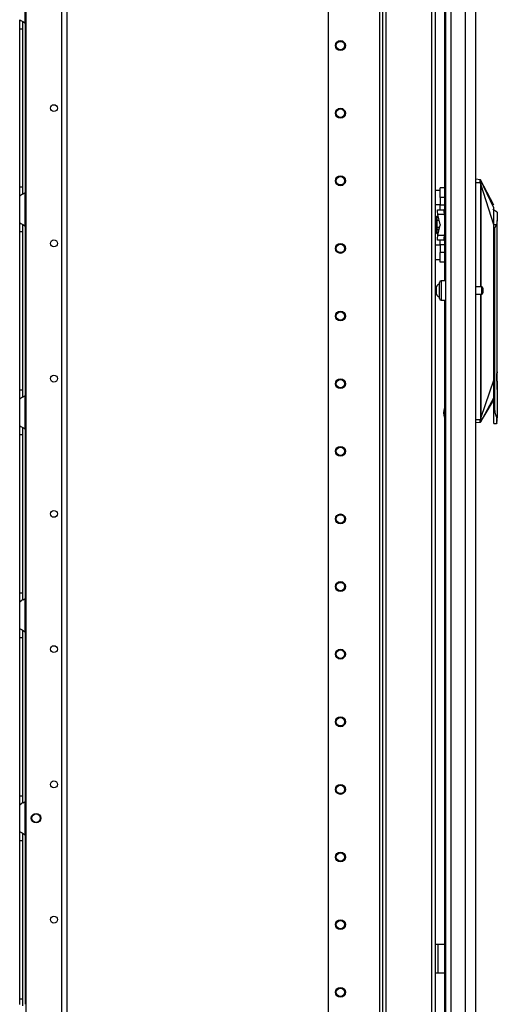
# Model space of a CAD drawing. Extents: x -251 to 39, y -63 to 179.
# Drawn here: x -49 to -36, y 35 to 61 of the extents above; entities that cross this region are included whole.
import ezdxf

# ---------------------------------------------------------------- set-up
doc = ezdxf.new("R2010")
doc.units = 0
doc.header["$MEASUREMENT"] = 0
doc.layers.add('TFR-TRI', color=7, linetype='CONTINUOUS')

msp = doc.modelspace()

# ---------------------------------------------------------------- linework, layer by layer
at = {"layer": 'TFR-TRI', "color": 173, "linetype": 'CONTINUOUS'}
for p, q in [((-39.247, 94.953), (-39.247, 11.378)), ((-39.152, 11.378), (-39.152, 94.953)), ((-37.87, 13.66), (-37.87, 94.953)), ((-39.325, 94.35), (-39.325, 11.378)), ((-40.648, 94.003), (-40.648, 11.575)), ((-37.965, 13.489), (-37.965, 92.843))]:
    msp.add_line(p, q, dxfattribs=at)
at = {"layer": 'TFR-TRI', "color": 72, "linetype": 'CONTINUOUS'}
for p, q in [((-36.827, 12.969), (-36.827, 94.684)), ((-37.638, 93.334), (-37.638, 54.076)), ((-37.614, 92.499), (-37.614, 12.969)), ((-37.477, 92.499), (-37.477, 12.969)), ((-37.103, 92.509), (-37.103, 12.969)), ((-37.638, 53.577), (-37.638, 13.496))]:
    msp.add_line(p, q, dxfattribs=at)
at = {"layer": 'TFR-TRI', "color": 87, "linetype": 'CONTINUOUS'}
for p, q in [((-47.551, 92.858), (-47.551, 13.659)), ((-47.414, 92.858), (-47.414, 13.659)), ((-48.479, 92.661), (-48.479, 13.856))]:
    msp.add_line(p, q, dxfattribs=at)
at = {"layer": 'TFR-TRI', "color": 155, "linetype": 'CONTINUOUS'}
for p, q in [((-48.496, 60.747), (-48.496, 61.615)), ((-48.634, 60.835), (-48.627, 60.828)), ((-48.634, 60.755), (-48.634, 60.835)), ((-48.634, 60.602), (-48.634, 60.755)), ((-48.627, 60.828), (-48.605, 60.815)), ((-48.605, 60.815), (-48.572, 60.798)), ((-48.572, 60.798), (-48.536, 60.777)), ((-48.555, 60.701), (-48.555, 60.781)), ((-48.555, 60.602), (-48.555, 60.701)), ((-48.536, 60.777), (-48.496, 60.747)), ((-48.496, 60.747), (-48.496, 56.362)), ((-48.634, 56.508), (-48.634, 60.602)), ((-48.634, 60.602), (-48.555, 60.602)), ((-48.555, 56.508), (-48.555, 60.602)), ((-48.634, 56.355), (-48.634, 56.508)), ((-48.634, 56.508), (-48.555, 56.508)), ((-48.634, 56.275), (-48.634, 56.355)), ((-48.568, 56.314), (-48.592, 56.301)), ((-48.543, 56.328), (-48.568, 56.314)), ((-48.555, 56.406), (-48.555, 56.508)), ((-48.555, 56.325), (-48.555, 56.406)), ((-48.543, 56.328), (-48.496, 56.363)), ((-48.496, 55.495), (-48.496, 56.363)), ((-48.631, 56.279), (-48.634, 56.275)), ((-48.634, 55.583), (-48.634, 56.275)), ((-48.623, 56.285), (-48.631, 56.279)), ((-48.623, 56.285), (-48.592, 56.301)), ((-48.634, 55.583), (-48.627, 55.576)), ((-48.634, 55.503), (-48.634, 55.583)), ((-48.627, 55.576), (-48.605, 55.563)), ((-48.605, 55.563), (-48.572, 55.546)), ((-48.634, 55.35), (-48.634, 55.503)), ((-48.634, 51.256), (-48.634, 55.35)), ((-48.634, 55.35), (-48.555, 55.35)), ((-48.572, 55.546), (-48.536, 55.525)), ((-48.555, 55.449), (-48.555, 55.529)), ((-48.555, 55.35), (-48.555, 55.449)), ((-48.555, 51.256), (-48.555, 55.35)), ((-48.536, 55.525), (-48.496, 55.495)), ((-48.496, 55.494), (-48.496, 51.112)), ((-48.634, 51.103), (-48.634, 51.256)), ((-48.634, 51.256), (-48.555, 51.256)), ((-48.555, 51.154), (-48.555, 51.256)), ((-48.634, 51.023), (-48.634, 51.103)), ((-48.631, 51.027), (-48.634, 51.023)), ((-48.634, 50.331), (-48.634, 51.023)), ((-48.623, 51.033), (-48.631, 51.027)), ((-48.623, 51.033), (-48.592, 51.049)), ((-48.568, 51.062), (-48.592, 51.049)), ((-48.543, 51.076), (-48.568, 51.062)), ((-48.555, 51.073), (-48.555, 51.154)), ((-48.543, 51.076), (-48.496, 51.111)), ((-48.496, 50.243), (-48.496, 51.111)), ((-48.634, 50.331), (-48.627, 50.324)), ((-48.634, 50.251), (-48.634, 50.331)), ((-48.634, 50.098), (-48.634, 50.251)), ((-48.627, 50.324), (-48.605, 50.311)), ((-48.605, 50.311), (-48.572, 50.294)), ((-48.572, 50.294), (-48.536, 50.273)), ((-48.555, 50.197), (-48.555, 50.277)), ((-48.555, 50.098), (-48.555, 50.197)), ((-48.536, 50.273), (-48.496, 50.243)), ((-48.496, 50.243), (-48.496, 45.86)), ((-48.634, 46.004), (-48.634, 50.098)), ((-48.634, 50.098), (-48.555, 50.098)), ((-48.555, 46.004), (-48.555, 50.098)), ((-48.634, 45.851), (-48.634, 46.004)), ((-48.634, 46.004), (-48.555, 46.004)), ((-48.555, 45.902), (-48.555, 46.004)), ((-48.555, 45.821), (-48.555, 45.902)), ((-48.634, 45.771), (-48.634, 45.851)), ((-48.631, 45.775), (-48.634, 45.771)), ((-48.634, 45.079), (-48.634, 45.771)), ((-48.623, 45.781), (-48.631, 45.775)), ((-48.623, 45.781), (-48.592, 45.797)), ((-48.568, 45.81), (-48.592, 45.797)), ((-48.543, 45.825), (-48.568, 45.81)), ((-48.543, 45.825), (-48.496, 45.859)), ((-48.496, 44.991), (-48.496, 45.859)), ((-48.634, 45.079), (-48.627, 45.072)), ((-48.634, 44.999), (-48.634, 45.079)), ((-48.634, 44.846), (-48.634, 44.999)), ((-48.634, 40.752), (-48.634, 44.846)), ((-48.634, 44.846), (-48.555, 44.846)), ((-48.627, 45.072), (-48.605, 45.059)), ((-48.605, 45.059), (-48.572, 45.042)), ((-48.572, 45.042), (-48.536, 45.021)), ((-48.555, 44.945), (-48.555, 45.025)), ((-48.555, 44.846), (-48.555, 44.945)), ((-48.555, 40.752), (-48.555, 44.846)), ((-48.536, 45.021), (-48.496, 44.991)), ((-48.496, 44.991), (-48.496, 40.608)), ((-48.634, 40.599), (-48.634, 40.752)), ((-48.634, 40.752), (-48.555, 40.752)), ((-48.634, 40.519), (-48.634, 40.599)), ((-48.631, 40.523), (-48.634, 40.519)), ((-48.634, 39.827), (-48.634, 40.519)), ((-48.623, 40.529), (-48.631, 40.523)), ((-48.623, 40.529), (-48.592, 40.545)), ((-48.568, 40.558), (-48.592, 40.545)), ((-48.543, 40.573), (-48.568, 40.558)), ((-48.555, 40.65), (-48.555, 40.752)), ((-48.555, 40.569), (-48.555, 40.65)), ((-48.543, 40.573), (-48.496, 40.607)), ((-48.496, 39.739), (-48.496, 40.607)), ((-48.634, 39.827), (-48.627, 39.82)), ((-48.634, 39.747), (-48.634, 39.827)), ((-48.627, 39.82), (-48.605, 39.808)), ((-48.605, 39.808), (-48.572, 39.79)), ((-48.572, 39.79), (-48.536, 39.769)), ((-48.555, 39.693), (-48.555, 39.773)), ((-48.536, 39.769), (-48.496, 39.739)), ((-48.634, 39.594), (-48.634, 39.747)), ((-48.634, 35.5), (-48.634, 39.594)), ((-48.634, 39.594), (-48.555, 39.594)), ((-48.555, 39.594), (-48.555, 39.693)), ((-48.555, 35.5), (-48.555, 39.594)), ((-48.496, 39.739), (-48.496, 35.356)), ((-48.634, 35.347), (-48.634, 35.5)), ((-48.634, 35.5), (-48.555, 35.5)), ((-48.555, 35.398), (-48.555, 35.5)), ((-48.555, 35.317), (-48.555, 35.398))]:
    msp.add_line(p, q, dxfattribs=at)
at = {"layer": 'TFR-TRI', "color": 3, "linetype": 'CONTINUOUS'}
for p, q in [((-36.719, 56.695), (-36.827, 56.704)), ((-36.827, 56.626), (-36.714, 56.626)), ((-36.72, 56.688), (-36.719, 56.693)), ((-36.72, 56.68), (-36.72, 56.688)), ((-36.719, 56.67), (-36.72, 56.68)), ((-36.719, 56.693), (-36.719, 56.695)), ((-36.719, 56.695), (-36.719, 56.695)), ((-36.716, 56.694), (-36.719, 56.695)), ((-36.716, 56.694), (-36.719, 56.695)), ((-36.718, 56.657), (-36.719, 56.67)), ((-36.717, 56.646), (-36.718, 56.657)), ((-36.714, 56.626), (-36.717, 56.646)), ((-36.713, 56.693), (-36.716, 56.694)), ((-36.713, 56.693), (-36.716, 56.694)), ((-36.706, 56.594), (-36.714, 56.626)), ((-36.711, 56.626), (-36.714, 56.626)), ((-36.711, 56.691), (-36.713, 56.693)), ((-36.711, 56.691), (-36.713, 56.693)), ((-36.709, 56.688), (-36.711, 56.691)), ((-36.709, 56.688), (-36.711, 56.691)), ((-36.708, 56.627), (-36.711, 56.626)), ((-36.71, 56.683), (-36.709, 56.688)), ((-36.71, 56.67), (-36.71, 56.683)), ((-36.708, 56.651), (-36.71, 56.67)), ((-36.536, 56.362), (-36.709, 56.69)), ((-36.709, 56.688), (-36.708, 56.689)), ((-36.709, 56.688), (-36.709, 56.688)), ((-36.709, 56.688), (-36.709, 56.688)), ((-36.362, 55.969), (-36.709, 56.688)), ((-36.708, 56.689), (-36.708, 56.689)), ((-36.707, 56.64), (-36.708, 56.651)), ((-36.706, 56.628), (-36.708, 56.627)), ((-36.704, 56.628), (-36.707, 56.64)), ((-36.704, 56.628), (-36.706, 56.628)), ((-36.702, 56.577), (-36.706, 56.594)), ((-36.695, 56.585), (-36.704, 56.628)), ((-36.699, 56.555), (-36.702, 56.577)), ((-36.693, 56.57), (-36.695, 56.585)), ((-36.693, 56.56), (-36.693, 56.57)), ((-36.699, 53.92), (-36.699, 56.555)), ((-36.696, 56.555), (-36.699, 56.555)), ((-36.694, 56.555), (-36.696, 56.555)), ((-36.694, 56.555), (-36.693, 56.557)), ((-36.694, 53.92), (-36.694, 56.555)), ((-36.362, 55.523), (-36.694, 56.555)), ((-36.693, 56.557), (-36.693, 56.56)), ((-36.362, 56.035), (-36.536, 56.362)), ((-36.276, 55.85), (-36.393, 55.926)), ((-36.362, 55.942), (-36.362, 55.969)), ((-36.362, 55.91), (-36.362, 55.942)), ((-36.362, 55.807), (-36.362, 55.91)), ((-36.362, 55.668), (-36.362, 55.807)), ((-36.276, 55.85), (-36.276, 55.835)), ((-36.276, 55.835), (-36.276, 55.792)), ((-37.837, 55.752), (-37.862, 55.723)), ((-37.862, 55.631), (-37.862, 55.723)), ((-37.837, 55.646), (-37.862, 55.631)), ((-37.862, 55.479), (-37.862, 55.631)), ((-37.837, 55.752), (-37.802, 55.752)), ((-37.837, 55.752), (-37.837, 55.646)), ((-37.837, 55.646), (-37.778, 55.646)), ((-37.837, 55.646), (-37.837, 55.465)), ((-36.362, 55.523), (-36.362, 55.668)), ((-36.288, 55.585), (-36.293, 55.523)), ((-36.276, 55.64), (-36.288, 55.585)), ((-36.276, 55.792), (-36.276, 55.725)), ((-36.276, 55.725), (-36.276, 55.64)), ((-36.276, 51.719), (-36.276, 55.64)), ((-37.837, 55.465), (-37.862, 55.479)), ((-37.862, 55.479), (-37.862, 55.451)), ((-37.862, 55.451), (-37.862, 55.427)), ((-37.862, 55.429), (-37.842, 55.43)), ((-37.862, 55.412), (-37.862, 55.429)), ((-37.862, 55.33), (-37.862, 55.412)), ((-37.862, 55.412), (-37.837, 55.399)), ((-37.837, 55.301), (-37.862, 55.33)), ((-37.842, 55.43), (-37.832, 55.431)), ((-37.837, 55.465), (-37.787, 55.465)), ((-37.787, 55.399), (-37.837, 55.399)), ((-37.837, 55.399), (-37.837, 55.301)), ((-37.837, 55.301), (-37.801, 55.301)), ((-37.832, 55.465), (-37.832, 55.431)), ((-37.787, 55.465), (-37.787, 55.422)), ((-37.787, 55.422), (-37.787, 55.399)), ((-37.787, 55.422), (-37.774, 55.422)), ((-36.295, 55.523), (-36.38, 55.523)), ((-36.362, 51.508), (-36.362, 55.523)), ((-36.339, 55.453), (-36.295, 55.523)), ((-36.339, 50.791), (-36.339, 55.453)), ((-36.293, 55.523), (-36.295, 55.523)), ((-36.699, 50.55), (-36.699, 53.732)), ((-36.694, 50.55), (-36.694, 53.732)), ((-36.274, 51.81), (-36.274, 51.903)), ((-36.274, 51.708), (-36.274, 51.81)), ((-36.694, 50.55), (-36.362, 51.508)), ((-36.362, 51.361), (-36.362, 51.508)), ((-36.362, 50.758), (-36.362, 51.508)), ((-36.285, 51.654), (-36.289, 51.586)), ((-36.289, 51.586), (-36.285, 51.519)), ((-36.286, 51.583), (-36.286, 51.682)), ((-36.286, 51.484), (-36.286, 51.583)), ((-36.276, 51.719), (-36.285, 51.654)), ((-36.285, 51.519), (-36.276, 51.454)), ((-36.274, 51.586), (-36.274, 51.708)), ((-36.274, 51.465), (-36.274, 51.586)), ((-36.362, 51.221), (-36.362, 51.361)), ((-36.362, 51.165), (-36.362, 51.221)), ((-36.276, 51.454), (-36.276, 50.535)), ((-36.275, 51.264), (-36.274, 51.269)), ((-36.274, 51.362), (-36.274, 51.465)), ((-36.274, 51.294), (-36.274, 51.362)), ((-36.274, 51.269), (-36.274, 51.294)), ((-36.362, 51.059), (-36.708, 50.421)), ((-36.535, 50.708), (-36.362, 50.996)), ((-36.362, 51.117), (-36.362, 51.165)), ((-36.362, 51.059), (-36.362, 51.117)), ((-36.362, 51.02), (-36.362, 51.059)), ((-36.362, 51.003), (-36.362, 51.02)), ((-36.362, 50.996), (-36.362, 51.003)), ((-36.708, 50.419), (-36.535, 50.708)), ((-36.362, 50.758), (-36.339, 50.791)), ((-36.362, 50.611), (-36.362, 50.758)), ((-36.325, 50.664), (-36.339, 50.791)), ((-36.713, 50.484), (-36.827, 50.484)), ((-36.718, 50.447), (-36.717, 50.46)), ((-36.717, 50.46), (-36.713, 50.484)), ((-36.713, 50.484), (-36.708, 50.501)), ((-36.71, 50.483), (-36.713, 50.484)), ((-36.708, 50.482), (-36.71, 50.483)), ((-36.709, 50.44), (-36.708, 50.459)), ((-36.708, 50.501), (-36.704, 50.517)), ((-36.705, 50.482), (-36.708, 50.482)), ((-36.708, 50.459), (-36.706, 50.47)), ((-36.706, 50.47), (-36.704, 50.481)), ((-36.704, 50.481), (-36.705, 50.482)), ((-36.704, 50.517), (-36.7, 50.538)), ((-36.704, 50.481), (-36.698, 50.507)), ((-36.7, 50.538), (-36.699, 50.55)), ((-36.699, 50.55), (-36.696, 50.55)), ((-36.698, 50.507), (-36.695, 50.523)), ((-36.696, 50.55), (-36.694, 50.55)), ((-36.695, 50.523), (-36.693, 50.545)), ((-36.693, 50.545), (-36.694, 50.55)), ((-36.362, 50.491), (-36.362, 50.611)), ((-36.362, 50.413), (-36.362, 50.491)), ((-36.295, 50.554), (-36.325, 50.664)), ((-36.295, 50.554), (-36.295, 50.43)), ((-36.295, 50.554), (-36.285, 50.532)), ((-36.285, 50.532), (-36.282, 50.528)), ((-36.282, 50.528), (-36.28, 50.527)), ((-36.28, 50.527), (-36.278, 50.527)), ((-36.278, 50.527), (-36.277, 50.527)), ((-36.277, 50.528), (-36.276, 50.529)), ((-36.277, 50.527), (-36.277, 50.528)), ((-36.276, 50.496), (-36.276, 50.535)), ((-36.276, 50.531), (-36.276, 50.535)), ((-36.276, 50.529), (-36.276, 50.531)), ((-36.276, 50.465), (-36.276, 50.497)), ((-36.276, 50.463), (-36.276, 50.496)), ((-36.276, 50.44), (-36.276, 50.465)), ((-36.276, 50.44), (-36.276, 50.463)), ((-36.718, 50.415), (-36.827, 50.405)), ((-36.719, 50.435), (-36.718, 50.447)), ((-36.719, 50.426), (-36.719, 50.435)), ((-36.719, 50.42), (-36.719, 50.426)), ((-36.718, 50.415), (-36.719, 50.42)), ((-36.718, 50.415), (-36.718, 50.415)), ((-36.715, 50.415), (-36.718, 50.415)), ((-36.715, 50.415), (-36.718, 50.415)), ((-36.712, 50.417), (-36.715, 50.415)), ((-36.712, 50.417), (-36.715, 50.415)), ((-36.71, 50.419), (-36.712, 50.417)), ((-36.71, 50.419), (-36.712, 50.417)), ((-36.708, 50.421), (-36.71, 50.419)), ((-36.708, 50.421), (-36.71, 50.419)), ((-36.709, 50.426), (-36.709, 50.44)), ((-36.708, 50.421), (-36.709, 50.426)), ((-36.708, 50.421), (-36.708, 50.421)), ((-36.708, 50.421), (-36.708, 50.421)), ((-36.708, 50.421), (-36.708, 50.421)), ((-36.708, 50.421), (-36.708, 50.421)), ((-36.363, 50.386), (-36.295, 50.386)), ((-36.362, 50.386), (-36.362, 50.413)), ((-36.295, 50.43), (-36.295, 50.386)), ((-36.295, 50.386), (-36.281, 50.392)), ((-36.281, 50.392), (-36.276, 50.406))]:
    msp.add_line(p, q, dxfattribs=at)
at = {"layer": 'TFR-TRI', "color": 2, "linetype": 'CONTINUOUS'}
for p, q in [((-37.752, 56.415), (-37.87, 56.415)), ((-37.752, 56.455), (-37.752, 56.488)), ((-37.638, 56.488), (-37.752, 56.488)), ((-37.752, 56.363), (-37.752, 56.455)), ((-37.752, 56.238), (-37.752, 56.363)), ((-37.752, 56.238), (-37.752, 56.042)), ((-37.638, 56.238), (-37.752, 56.238)), ((-37.87, 56.049), (-37.752, 56.049)), ((-37.825, 55.88), (-37.82, 55.917)), ((-37.811, 55.792), (-37.825, 55.88)), ((-37.82, 55.917), (-37.657, 55.917)), ((-37.752, 55.954), (-37.752, 56.042)), ((-37.752, 56.042), (-37.638, 56.042)), ((-37.752, 55.917), (-37.752, 55.954)), ((-37.657, 55.917), (-37.662, 55.88)), ((-37.662, 55.88), (-37.648, 55.792)), ((-37.638, 55.917), (-37.657, 55.917)), ((-37.648, 55.792), (-37.811, 55.792)), ((-37.753, 55.533), (-37.811, 55.792)), ((-37.648, 55.792), (-37.638, 55.747)), ((-37.811, 55.255), (-37.753, 55.514)), ((-37.753, 55.533), (-37.752, 55.523)), ((-37.752, 55.523), (-37.753, 55.514)), ((-37.638, 55.299), (-37.648, 55.255)), ((-37.825, 55.166), (-37.811, 55.255)), ((-37.82, 55.13), (-37.825, 55.166)), ((-37.657, 55.13), (-37.82, 55.13)), ((-37.811, 55.255), (-37.648, 55.255)), ((-37.752, 55.093), (-37.752, 55.13)), ((-37.752, 55.005), (-37.752, 55.093)), ((-37.648, 55.255), (-37.662, 55.166)), ((-37.662, 55.166), (-37.657, 55.13)), ((-37.657, 55.13), (-37.638, 55.13)), ((-37.752, 54.998), (-37.87, 54.998)), ((-37.752, 55.005), (-37.752, 54.808)), ((-37.638, 55.005), (-37.752, 55.005)), ((-37.752, 54.683), (-37.752, 54.808)), ((-37.638, 54.808), (-37.752, 54.808)), ((-37.87, 54.632), (-37.752, 54.632)), ((-37.752, 54.592), (-37.752, 54.683)), ((-37.752, 54.558), (-37.752, 54.592)), ((-37.638, 54.558), (-37.752, 54.558))]:
    msp.add_line(p, q, dxfattribs=at)
at = {"layer": 'TFR-TRI', "color": 5, "linetype": 'CONTINUOUS'}
for p, q in [((-37.771, 53.996), (-37.771, 54.037)), ((-37.614, 54.077), (-37.731, 54.077)), ((-37.731, 54.077), (-37.731, 54.043)), ((-37.731, 54.043), (-37.731, 53.952)), ((-37.849, 53.921), (-37.87, 53.921)), ((-37.849, 53.874), (-37.849, 53.921)), ((-37.849, 53.78), (-37.849, 53.874)), ((-37.849, 53.733), (-37.849, 53.78)), ((-37.771, 53.891), (-37.771, 53.996)), ((-37.771, 53.762), (-37.771, 53.891)), ((-37.731, 53.952), (-37.731, 53.827)), ((-37.731, 53.827), (-37.731, 53.702)), ((-36.676, 53.921), (-36.827, 53.921)), ((-36.676, 53.874), (-36.676, 53.921)), ((-36.676, 53.78), (-36.676, 53.874)), ((-36.676, 53.733), (-36.676, 53.78)), ((-36.646, 53.891), (-36.646, 53.859)), ((-36.646, 53.859), (-36.646, 53.795)), ((-36.646, 53.795), (-36.646, 53.763)), ((-37.87, 53.733), (-37.849, 53.733)), ((-37.771, 53.657), (-37.771, 53.762)), ((-37.771, 53.617), (-37.771, 53.657)), ((-37.731, 53.702), (-37.731, 53.61)), ((-37.731, 53.61), (-37.731, 53.577)), ((-37.731, 53.577), (-37.614, 53.577)), ((-36.827, 53.733), (-36.676, 53.733))]:
    msp.add_line(p, q, dxfattribs=at)
at = {"layer": 'TFR-TRI', "color": 30, "linetype": 'CONTINUOUS'}
for p, q in [((-37.844, 36.906), (-37.87, 36.906)), ((-37.815, 36.906), (-37.844, 36.906)), ((-37.638, 36.906), (-37.815, 36.906)), ((-37.815, 36.906), (-37.815, 36.158)), ((-37.844, 36.158), (-37.87, 36.158)), ((-37.815, 36.158), (-37.844, 36.158)), ((-37.638, 36.158), (-37.815, 36.158))]:
    msp.add_line(p, q, dxfattribs=at)
at = {"layer": 'TFR-TRI', "color": 173, "linetype": 'CONTINUOUS'}
for centre, radius in [((-40.333, 60.166), 0.128), ((-40.333, 60.166), 0.108), ((-40.333, 58.416), 0.128), ((-40.333, 58.416), 0.108), ((-40.333, 56.666), 0.128), ((-40.333, 56.666), 0.108), ((-40.333, 54.916), 0.128), ((-40.333, 54.916), 0.108), ((-40.333, 53.166), 0.128), ((-40.333, 53.166), 0.108), ((-40.333, 51.416), 0.128), ((-40.333, 51.416), 0.108), ((-40.333, 49.666), 0.128), ((-40.333, 49.666), 0.108), ((-40.333, 47.916), 0.128), ((-40.333, 47.916), 0.108), ((-40.333, 46.166), 0.128), ((-40.333, 46.166), 0.108), ((-40.333, 44.416), 0.128), ((-40.333, 44.416), 0.108), ((-40.333, 42.666), 0.128), ((-40.333, 42.666), 0.108), ((-40.333, 40.916), 0.128), ((-40.333, 40.916), 0.108), ((-40.333, 39.166), 0.128), ((-40.333, 39.166), 0.108), ((-40.333, 37.416), 0.128), ((-40.333, 37.416), 0.108), ((-40.333, 35.666), 0.128), ((-40.333, 35.666), 0.108)]:
    msp.add_circle(centre, radius, dxfattribs=at)
at = {"layer": 'TFR-TRI', "color": 87, "linetype": 'CONTINUOUS'}
for centre, radius in [((-47.748, 58.547), 0.0886), ((-47.748, 55.047), 0.0886), ((-47.748, 51.547), 0.0886), ((-47.748, 48.047), 0.0886), ((-47.748, 44.547), 0.0886), ((-47.748, 41.047), 0.0886), ((-48.211, 40.173), 0.123), ((-47.748, 37.547), 0.0886)]:
    msp.add_circle(centre, radius, dxfattribs=at)
at = {"layer": 'TFR-TRI', "color": 3, "linetype": 'CONTINUOUS'}
msp.add_circle((-48.211, 40.173), 0.11, dxfattribs=at)
at = {"layer": 'TFR-TRI', "color": 155, "linetype": 'CONTINUOUS'}
for centre, start, end in [((-48.683, 60.602), 30.0851, 37.7863), ((-48.683, 56.508), 322.2137, 329.9149), ((-48.683, 55.35), 30.0851, 37.7863), ((-48.683, 51.256), 322.2137, 329.9149), ((-48.683, 50.098), 30.0851, 37.7863), ((-48.683, 46.004), 322.2137, 329.9149), ((-48.683, 44.846), 30.0851, 37.7863), ((-48.683, 40.752), 322.2137, 329.9149), ((-48.683, 39.594), 30.0851, 37.7863), ((-48.683, 35.5), 322.2137, 329.9149)]:
    msp.add_arc(centre, 0.236, start, end, dxfattribs=at)
at = {"layer": 'TFR-TRI', "color": 5, "linetype": 'CONTINUOUS'}
for centre, radius, start, end in [((-37.731, 54.037), 0.04, 90, 180), ((-37.73, 53.868), 0.13, 108.455, 156.3737), ((-36.676, 53.891), 0.03, 0, 90), ((-37.73, 53.785), 0.13, 203.6263, 251.545), ((-37.731, 53.617), 0.04, 180, 270), ((-36.676, 53.763), 0.03, 270, 0)]:
    msp.add_arc(centre, radius, start, end, dxfattribs=at)
at = {"layer": 'TFR-TRI', "color": 3, "linetype": 'CONTINUOUS'}
msp.add_arc((-37.406, 50.658), 0.262, 151.9667, 207.41, dxfattribs=at)

doc.saveas('drawing.dxf')
